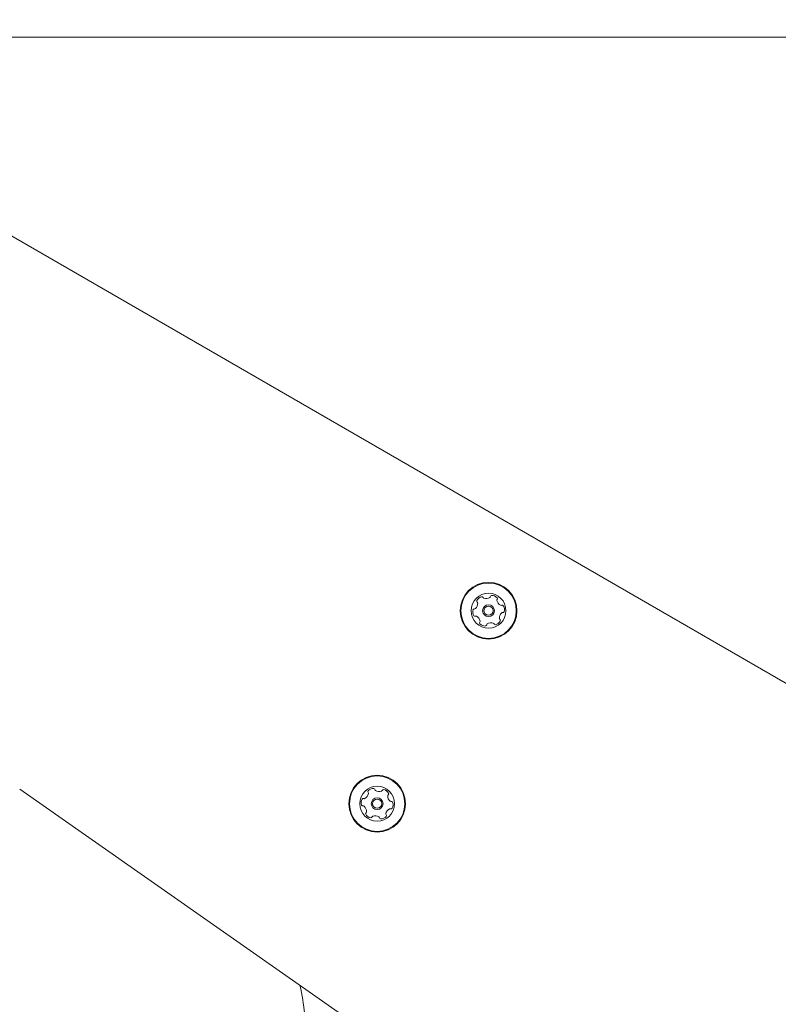
# Model space of a CAD drawing. Units: millimetres. Extents: x -4167 to 3923, y -3761 to 2948.
# Drawn here: x 1714 to 1997, y 16 to 383 of the extents above; entities that cross this region are included whole.
import ezdxf

# ---------------------------------------------------------------- set-up
doc = ezdxf.new("R2010")
doc.units = ezdxf.units.MM
doc.header["$LTSCALE"] = 1000
doc.layers.add('1 EQUIPMENT', color=7, linetype='Continuous', lineweight=18)

# ---------------------------------------------------------------- blocks, each defined once
blk = doc.blocks.new('CV 015')
at = {"layer": '1 EQUIPMENT'}
for p, q in [((1415.2, 472.61), (2183.73, 28.9)), ((2074.11, -156.38), (1713.95, 95.81))]:
    blk.add_line(p, q, dxfattribs=at)
for centre, radius in [((1888.72, 162.26), 10.58), ((1888.72, 162.26), 10.33), ((1888.72, 162.26), 6.5), ((1888.72, 162.26), 2.2), ((1888.72, 162.26), 1.7), ((1847.2, 90.34), 10.58), ((1847.2, 90.34), 10.33), ((1847.2, 90.34), 6.5), ((1847.2, 90.34), 2.2), ((1847.2, 90.34), 1.7)]:
    blk.add_circle(centre, radius, dxfattribs=at)
for centre, radius, start, end in [((1884.78, 165.87), 0.481, 154.1799, 232.6115), ((1886.62, 164.98), 2.52, 101.0499, 154.1857), ((1884.2, 165.1), 0.481, 4.1797, 52.6149), ((1886.23, 166.98), 0.481, 22.5695, 101.0556), ((1887.12, 167.35), 0.481, 202.6149, 251.0498), ((1887.78, 169.28), 2.52, 251.0556, 304.18), ((1888.92, 167.59), 0.481, 304.1748, 352.6184), ((1889.88, 167.47), 0.481, 94.1797, 172.6149), ((1890.03, 165.44), 2.52, 41.0499, 94.1799), ((1892.33, 166.19), 0.481, 142.6115, 191.055), ((1894.33, 166.58), 2.52, 191.0498, 244.1742), ((1891.56, 166.77), 0.481, 322.6149, 41.0499), ((1885.31, 161.8), 2.52, 161.0499, 214.1799), ((1883.38, 162.46), 0.481, 82.6149, 161.0158), ((1883.51, 163.42), 0.481, 262.6018, 311.0498), ((1882.17, 164.96), 2.52, 311.0608, 4.1799), ((1893.44, 164.75), 0.481, 244.18, 292.6603), ((1893.93, 161.1), 0.481, 82.6149, 131.0499), ((1893.81, 163.86), 0.481, 34.1743, 112.6149), ((1894.05, 162.05), 0.481, 262.6184, 341.08), ((1892.13, 162.71), 2.52, 341.0499, 34.1799), ((1883.62, 160.66), 0.481, 214.1743, 292.6603), ((1883.99, 159.77), 0.481, 64.21, 112.6149), ((1883.11, 157.93), 2.52, 11.0337, 64.189), ((1885.87, 157.74), 0.481, 142.6149, 221.0496), ((1885.11, 158.32), 0.481, 322.6115, 11.0499), ((1890.82, 159.53), 2.52, 281.0499, 334.18), ((1895.27, 159.56), 2.52, 131.0499, 184.1799), ((1893.24, 159.41), 0.481, 184.2371, 232.6149), ((1892.65, 158.65), 0.482, 334.2141, 52.6281), ((1887.41, 159.08), 2.52, 221.0498, 274.18), ((1887.56, 157.05), 0.481, 274.1802, 352.6184), ((1888.51, 156.92), 0.481, 124.1743, 172.6149), ((1889.66, 155.24), 2.52, 71.0557, 124.1799), ((1890.32, 157.16), 0.481, 22.5695, 71.0499), ((1891.21, 157.53), 0.481, 202.6149, 281.0556), ((1845.79, 93.48), 2.52, 87.5766, 140.7124), ((1845.88, 95.52), 0.481, 9.0962, 87.5823), ((1846.83, 95.67), 0.481, 189.1416, 237.5765), ((1849.54, 95.14), 0.481, 80.7064, 159.1416), ((1849.21, 93.13), 2.52, 27.5766, 80.7066), ((1843.78, 90.7), 2.52, 147.5766, 200.7066), ((1842.06, 91.79), 0.481, 69.1416, 147.5424), ((1842.4, 92.69), 0.481, 249.1284, 297.5765), ((1841.46, 94.49), 2.52, 297.5875, 350.7066), ((1844.22, 94.77), 0.481, 140.7066, 219.1382), ((1843.47, 94.16), 0.481, 350.7064, 39.1416), ((1847.92, 97.39), 2.52, 237.5823, 290.7067), ((1848.64, 95.48), 0.481, 290.7015, 339.145), ((1853.66, 93.24), 2.52, 177.5765, 230.7009), ((1851.63, 93.33), 0.481, 129.1382, 177.5817), ((1851.02, 94.07), 0.481, 309.1416, 27.5766), ((1841.87, 89.98), 0.481, 200.7009, 279.187), ((1842.03, 89.02), 0.481, 50.7367, 99.1416), ((1840.74, 87.45), 2.52, 357.5604, 50.7157), ((1852.94, 86.19), 2.52, 117.5766, 170.7066), ((1852, 88), 0.481, 69.1416, 117.5766), ((1852.37, 91.66), 0.481, 230.7067, 279.187), ((1852.34, 88.9), 0.481, 249.145, 327.6067), ((1852.53, 90.71), 0.481, 20.7009, 99.1416), ((1850.62, 89.99), 2.52, 327.5766, 20.7066), ((1843.38, 86.61), 0.481, 129.1416, 207.5763), ((1845.19, 87.56), 2.52, 207.5765, 260.7067), ((1842.77, 87.36), 0.481, 309.1382, 357.5766), ((1844.86, 85.55), 0.481, 260.7069, 339.145), ((1845.76, 85.2), 0.481, 110.7009, 159.1416), ((1846.48, 83.3), 2.52, 57.5823, 110.7066), ((1847.57, 85.02), 0.481, 9.0962, 57.5766), ((1848.52, 85.17), 0.481, 189.1416, 267.5823), ((1848.61, 87.21), 2.52, 267.5766, 320.7067), ((1850.93, 86.52), 0.481, 170.7638, 219.1416), ((1850.18, 85.92), 0.482, 320.7408, 39.1548), ((1720.76, 0.94), 100.05, 0, 12.5406)]:
    blk.add_arc(centre, radius, start, end, dxfattribs=at)
blk.add_open_spline([(2400.94, 376.03), (2399.12, 376.03), (2395.48, 376.03), (2388.84, 376.03), (2381.41, 376.03), (2373.06, 376.03), (2363.81, 376.03), (2353.69, 376.03), (2342.85, 376.03), (2330.03, 376.03), (2315.01, 376.03), (2297.57, 376.03), (2279.22, 376.03), (2259.87, 376.03), (2239.57, 376.03), (2218.37, 376.03), (2196.53, 376.03), (2173.44, 376.03), (2149.12, 376.03), (2123.55, 376.03), (2097.47, 376.03), (2070.94, 376.03), (2044.01, 376.03), (2016.7, 376.03), (1989.05, 376.03), (1957.38, 376.03), (1921.58, 376.03), (1881.53, 376.03), (1842.07, 376.03), (1803.31, 376.03), (1765.29, 376.03), (1727.01, 376.03), (1688.5, 376.03), (1649.79, 376.03), (1614.45, 376.03), (1591.95, 376.03), (1582.48, 376.03)], degree=3, knots=[0, 0, 0, 0, 0.019363, 0.038747, 0.058134, 0.077501, 0.097493, 0.117503, 0.137515, 0.157512, 0.184311, 0.211137, 0.237968, 0.264775, 0.292302, 0.319847, 0.347395, 0.374927, 0.404883, 0.434853, 0.464826, 0.494785, 0.524718, 0.55466, 0.584604, 0.614539, 0.656381, 0.698232, 0.740076, 0.778714, 0.817362, 0.856012, 0.894652, 0.933278, 0.971913, 1, 1, 1, 1], dxfattribs=at)

msp = doc.modelspace()

# ---------------------------------------------------------------- block references
at = {"layer": '1 EQUIPMENT'}
msp.add_blockref('CV 015', (0, 0), dxfattribs=at)

doc.saveas('drawing.dxf')
